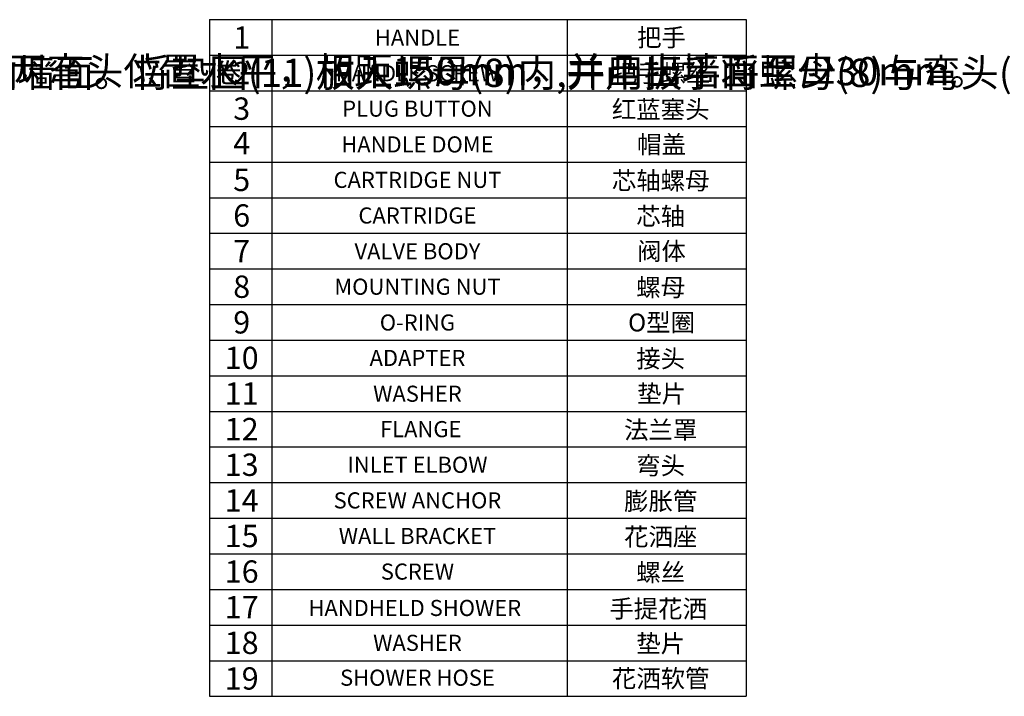
# Model space of a CAD drawing. Extents: x -360 to 71, y -748 to -451.
# Drawn here: x -146 to -41, y -573 to -501 of the extents above; entities that cross this region are included whole.
import ezdxf

# ---------------------------------------------------------------- set-up
doc = ezdxf.new("R2010")
doc.units = 0
doc.header["$LTSCALE"] = 0.08
doc.header["$MEASUREMENT"] = 0
doc.layers.get('0').update_dxf_attribs({"linetype": 'CONTINUOUS'})

msp = doc.modelspace()

# ---------------------------------------------------------------- linework, layer by layer
at = {"color": 0}
for p, q in [((-125.38, -500.96), (-125.38, -572.97)), ((-125.38, -500.96), (-68.28, -500.96)), ((-118.72, -500.96), (-118.72, -572.97)), ((-87.31, -500.96), (-87.31, -572.97)), ((-68.28, -500.96), (-68.28, -572.97)), ((-125.38, -504.75), (-68.28, -504.75)), ((-125.38, -508.54), (-68.28, -508.54)), ((-125.38, -512.33), (-68.28, -512.33)), ((-125.38, -516.12), (-68.28, -516.12)), ((-125.38, -519.91), (-68.28, -519.91)), ((-125.38, -523.7), (-68.28, -523.7)), ((-125.38, -527.49), (-68.28, -527.49)), ((-125.38, -531.28), (-68.28, -531.28)), ((-125.38, -535.07), (-68.28, -535.07)), ((-125.38, -538.86), (-68.28, -538.86)), ((-125.38, -542.65), (-68.28, -542.65)), ((-125.38, -546.44), (-68.28, -546.44)), ((-125.38, -550.23), (-68.28, -550.23)), ((-125.38, -554.02), (-68.28, -554.02)), ((-125.38, -557.81), (-68.28, -557.81)), ((-125.38, -561.6), (-68.28, -561.6)), ((-125.38, -561.6), (-68.28, -561.6)), ((-125.38, -565.39), (-68.28, -565.39)), ((-125.38, -569.18), (-68.28, -569.18)), ((-125.38, -572.97), (-68.28, -572.97))]:
    msp.add_line(p, q, dxfattribs=at)

# ---------------------------------------------------------------- texts
for s, insert, char_height, width, attachment_point in [('\\fSwis721 BT|b0|i0|c0|p34;1', (-121.94, -502.87), 2.3791, 19.0327, 5), ('{\\fSimSun|b0|i0|c134|p2;把手}', (-77.27, -502.87), 1.9033, 47.5818, 5), ('{\\fSwis721 BT|b0|i0|c0|p34;HANDLE}', (-103.24, -502.87), 1.7129, 76.131, 5), ('{\\fSimSun|b0|i0|c134|p2;2.用封管胶带缠上弯头(13)较小的一头,然后接上供水管。要有足够的生胶带以密封弯头与出水管间的连接处。调整两弯头位置水平，相距150mm，并凸出墙面至少30mm。}', (-351.03, -504.95), 3, 93.0228, 1), ('{\\fSimSun|b0|i0|c134|p2;3.将法兰罩（12）拧紧在弯头（13)上，并使法兰罩(12)紧贴墙面。将垫圈(11)放入螺母(8)内,并用扳手将螺母(8)与弯头(13)拧紧。拧紧时，最好用布包住螺母(8)，避免损坏电镀表面。}', (-252.99, -505.12), 3, 89, 1), ('\\fSwis721 BT|b0|i0|c0|p34;2', (-121.94, -506.64), 2.3791, 19.0327, 5), ('{\\fSwis721 BT|b0|i0|c0|p34;HANDLE SCREW}', (-103.24, -506.66), 1.7129, 76.131, 5), ('{\\fSimSun|b0|i0|c134|p2;把手螺丝}', (-77.27, -506.66), 1.9033, 47.5818, 5), ('\\fSwis721 BT|b0|i0|c0|p34;3', (-121.94, -510.43), 2.3791, 19.0327, 5), ('{\\fArial|b0|i0|c0|p32;PLUG BUTTON}', (-103.24, -510.43), 1.7129, 76.131, 5), ('{\\fSimSun|b0|i0|c134|p0;红蓝塞头}', (-77.36, -510.51), 1.9033, 47.5818, 5), ('\\fSwis721 BT|b0|i0|c0|p34;4', (-121.94, -514.11), 2.3791, 19.0327, 5), ('{\\fSimSun|b0|i0|c134|p2;帽盖}', (-77.27, -514.24), 1.9033, 47.5818, 5), ('{\\fSwis721 BT|b0|i0|c0|p34;HANDLE DOME}', (-103.24, -514.24), 1.7129, 76.131, 5), ('\\fSwis721 BT|b0|i0|c0|p34;5', (-121.94, -518.01), 2.3791, 19.0327, 5), ('{\\fSwis721 BT|b0|i0|c0|p34;CARTRIDGE NUT}', (-103.24, -518.01), 1.7129, 76.131, 5), ('{\\fSimSun|b0|i0|c134|p0;芯轴螺母}', (-77.36, -518.09), 1.9033, 47.5818, 5), ('\\fSwis721 BT|b0|i0|c0|p34;6', (-121.94, -521.8), 2.3791, 19.0327, 5), ('{\\fSimSun|b0|i0|c134|p2;芯轴}', (-77.36, -521.88), 1.9033, 47.5818, 5), ('{\\fSwis721 BT|b0|i0|c0|p34;CARTRIDGE}', (-103.24, -521.8), 1.7129, 76.131, 5), ('\\fSwis721 BT|b0|i0|c0|p34;7', (-121.94, -525.59), 2.3791, 19.0327, 5), ('{\\fSwis721 BT|b0|i0|c0|p34;VALVE BODY}', (-103.24, -525.61), 1.7129, 76.131, 5), ('{\\fSimSun|b0|i0|c134|p0;阀体}', (-77.27, -525.61), 1.9033, 47.5818, 5), ('\\fSwis721 BT|b0|i0|c0|p34;8', (-121.94, -529.38), 2.3791, 19.0327, 5), ('{\\fArial|b0|i0|c0|p32;MOUNTING NUT}', (-103.24, -529.38), 1.7129, 76.131, 5), ('{\\fSimSun|b0|i0|c134|p0;螺母}', (-77.36, -529.46), 1.9033, 47.5818, 5), ('\\fSwis721 BT|b0|i0|c0|p34;9', (-121.94, -533.17), 2.3791, 19.0327, 5), ('{\\fSwis721 BT|b0|i0|c0|p34;O\\fSimSun|b0|i0|c134|p34;型圈}', (-77.27, -533.19), 1.9033, 47.5818, 5), ('{\\fSwis721 BT|b0|i0|c0|p34;O-RING}', (-103.24, -533.19), 1.7129, 76.131, 5), ('\\fSwis721 BT|b0|i0|c0|p34;10', (-121.94, -536.96), 2.3791, 19.0327, 5), ('{\\fSwis721 BT|b0|i0|c0|p34;ADAPTER}', (-103.24, -536.96), 1.7129, 76.131, 5), ('{\\fSimSun|b0|i0|c134|p0;接头}', (-77.36, -537.04), 1.9033, 47.5818, 5), ('{\\fSimSun|b0|i0|c134|p2;垫片}', (-77.27, -540.77), 1.9033, 47.5818, 5), ('\\fSwis721 BT|b0|i0|c0|p34;11', (-121.94, -540.75), 2.3791, 19.0327, 5), ('{\\fSwis721 BT|b0|i0|c0|p34;WASHER}', (-103.24, -540.77), 1.7129, 76.131, 5), ('\\fSwis721 BT|b0|i0|c0|p34;12', (-121.94, -544.54), 2.3791, 19.0327, 5), ('\\fSwis721 BT|b0|i0|c0|p34;FLANGE', (-102.89, -544.54), 1.7129, 76.131, 5), ('\\f宋体|b0|i0|c134|p2;法兰罩', (-77.36, -544.62), 1.9033, 47.5818, 5), ('\\fSwis721 BT|b0|i0|c0|p34;13', (-121.94, -548.33), 2.3791, 19.0327, 5), ('\\fSwis721 BT|b0|i0|c0|p34;INLET ELBOW', (-103.24, -548.33), 1.7129, 76.131, 5), ('{\\fSimSun|b0|i0|c134|p0;弯头}', (-77.36, -548.41), 1.9033, 47.5818, 5), ('\\fSwis721 BT|b0|i0|c0|p34;14', (-121.94, -552.12), 2.3791, 19.0327, 5), ('{\\fSimSun|b0|i0|c134|p2;膨胀管}', (-77.36, -552.2), 1.9033, 47.5818, 5), ('{\\fSwis721 BT|b0|i0|c0|p34;SCREW ANCHOR}', (-103.24, -552.12), 1.7129, 76.131, 5), ('\\fSwis721 BT|b0|i0|c0|p34;15', (-121.94, -555.91), 2.3791, 19.0327, 5), ('{\\fSwis721 BT|b0|i0|c0|p34;WALL BRACKET}', (-103.24, -555.91), 1.7129, 76.131, 5), ('{\\fSimSun|b0|i0|c134|p2;花洒座}', (-77.36, -555.99), 1.9033, 47.5818, 5), ('\\fSwis721 BT|b0|i0|c0|p34;16 ', (-121.94, -559.7), 2.3791, 19.0327, 5), ('{\\fSwis721 BT|b0|i0|c0|p34;SCREW}', (-103.24, -559.7), 1.7129, 76.131, 5), ('{\\fSimSun|b0|i0|c134|p2;螺丝}', (-77.36, -559.78), 1.9033, 47.5818, 5), ('\\fSwis721 BT|b0|i0|c0|p34;17', (-121.94, -563.49), 2.3791, 19.0327, 5), ('{\\fSimSun|b0|i0|c134|p2;手提花洒}', (-77.63, -563.66), 1.9033, 47.5818, 5), ('{\\fSwis721 BT|b0|i0|c0|p34;HANDHELD SHOWER}', (-103.52, -563.57), 1.7129, 76.131, 5), ('\\fSwis721 BT|b0|i0|c0|p34;18', (-121.94, -567.28), 2.3791, 19.0327, 5), ('{\\fSwis721 BT|b0|i0|c0|p34;WASHER}', (-103.24, -567.28), 1.7129, 76.131, 5), ('{\\fSimSun|b0|i0|c134|p2;垫片}', (-77.36, -567.36), 1.9033, 47.5818, 5), ('{\\fSwis721 BT|b0|i0|c0|p34;19}', (-121.94, -571.07), 2.3791, 19.0327, 5), ('{\\fSimSun|b0|i0|c134|p2;花洒软管}', (-77.36, -571.07), 1.9033, 47.5818, 5), ('{\\fSwis721 BT|b0|i0|c0|p34;SHOWER HOSE}', (-103.24, -570.99), 1.7129, 76.131, 5)]:
    msp.add_mtext(s, dxfattribs=dict(at, insert=insert, char_height=char_height, width=width, attachment_point=attachment_point))

doc.saveas('drawing.dxf')
